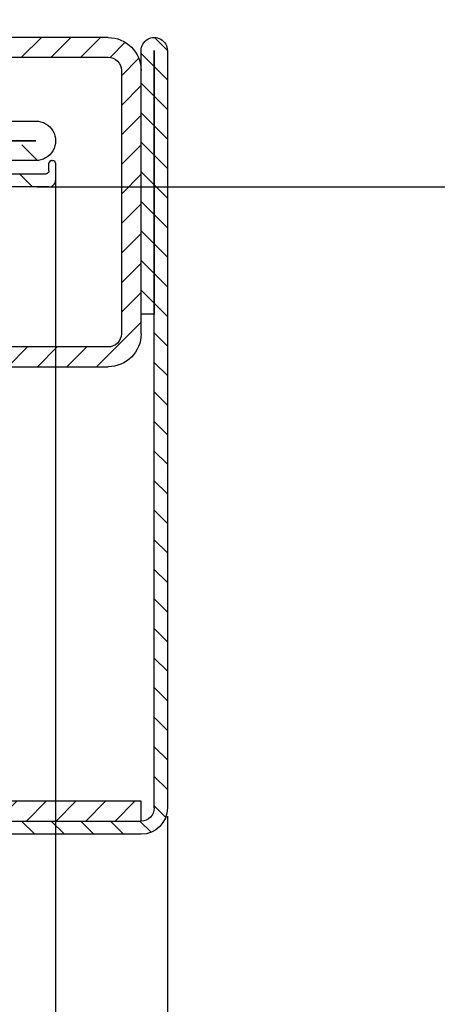
# Model space of a CAD drawing. Units: millimetres. Extents: x -673 to 17940, y -2790 to 6735.
# Drawn here: x 1439 to 1471, y -566 to -491 of the extents above; entities that cross this region are included whole.
import ezdxf

# ---------------------------------------------------------------- set-up
doc = ezdxf.new("R2010")
doc.units = ezdxf.units.MM
doc.header["$LTSCALE"] = 0.5
for name, color, linetype in [('dimension-Bemassung', 5, 'Continuous'), ('hatching-Schraffur', 5, 'Continuous'), ('outline-Körperkante', 7, 'Continuous')]:
    doc.layers.add(name, color=color, linetype=linetype)
doc.styles.add('Text_5', font='arial.ttf', dxfattribs={"height": 5})
doc.dimstyles.new('Details', dxfattribs={"dimtxt": 5, "dimasz": 6, "dimexe": 1.25, "dimexo": 0.625, "dimgap": 2, "dimtad": 1, "dimdec": 1, "dimtxsty": 'Text_5', "dimcen": 2.5, "dimadec": 0, "dimazin": 0, "dimtfac": 1, "dimtdec": 1, "dimtmove": 0, "dimatfit": 3, "dimfxl": 1, "dimarcsym": 0})

# ---------------------------------------------------------------- blocks, each defined once
blk = doc.blocks.new('*D2')
at = {"layer": 'Defpoints', "color": 0, "transparency": 16777216}
for p in [(1450.500274751463, -551.344263762452), (2702.500274751529, -556.6850528880108), (2702.500274751529, -602.2049988046191)]:
    blk.add_point(p, dxfattribs=at)
at = {"layer": 'dimension-Bemassung', "color": 0, "lineweight": -2, "transparency": 16777216}
for p, q in [((1450.500274751463, -551.969263762452), (1450.500274751463, -603.4549988046191)), ((2702.500274751529, -557.3100528880108), (2702.500274751529, -603.4549988046191)), ((1454.500274751463, -602.2049988046191), (2698.500274751529, -602.2049988046191))]:
    blk.add_line(p, q, dxfattribs=at)
at = {"layer": 'dimension-Bemassung', "color": 0, "transparency": 16777216}
for points in [[(1454.500274751463, -601.5383321379525), (1454.500274751463, -602.8716654712857), (1450.500274751463, -602.2049988046191)], [(2698.500274751529, -601.5383321379525), (2698.500274751529, -602.8716654712857), (2702.500274751529, -602.2049988046191)]]:
    blk.add_solid(points, dxfattribs=at)
at = {"layer": 'dimension-Bemassung', "color": 0, "transparency": 16777216, "insert": (2651.477159471371, -598.2049988046191), "char_height": 5, "width": 5.14324693042292, "attachment_point": 5, "style": 'Text_5'}
blk.add_mtext('{\\H0.8x;W  }', dxfattribs=at)
blk = doc.blocks.new('*D5')
at = {"layer": 'Defpoints', "color": 0, "transparency": 16777216}
for p in [(1439.973103617633, -504.1850523880152), (2644.61740857632, -512.1850523880153), (2646.791695900157, -512.1850523880153)]:
    blk.add_point(p, dxfattribs=at)
at = {"layer": 'dimension-Bemassung', "color": 0, "lineweight": -2, "transparency": 16777216}
for p, q in [((2646.791695900157, -500.185052388015), (2646.791695900157, -496.185052388015)), ((1440.598103617633, -504.1850523880152), (2648.041695900157, -504.185052388015)), ((2646.791695900157, -504.185052388015), (2646.791695900157, -512.1850523880153)), ((2645.24240857632, -512.1850523880153), (2648.041695900157, -512.1850523880153)), ((2646.791695900157, -516.1850523880153), (2646.791695900157, -527.4797317877426))]:
    blk.add_line(p, q, dxfattribs=at)
at = {"layer": 'dimension-Bemassung', "color": 0, "transparency": 16777216}
for points in [[(2646.12502923349, -500.185052388015), (2647.458362566823, -500.185052388015), (2646.791695900157, -504.185052388015)], [(2646.12502923349, -516.1850523880153), (2647.458362566823, -516.1850523880153), (2646.791695900157, -512.1850523880153)]]:
    blk.add_solid(points, dxfattribs=at)
at = {"layer": 'dimension-Bemassung', "color": 0, "transparency": 16777216, "insert": (2642.238830961548, -523.8323920878796), "char_height": 5, "attachment_point": 5, "rotation": 90, "style": 'Text_5'}
blk.add_mtext('8', dxfattribs=at)
blk = doc.blocks.new('*D28')
at = {"layer": 'Defpoints', "color": 0, "transparency": 16777216}
for p in [(1382.000274751463, -502.1623680977403), (1450.500274751463, -551.344263762452), (1450.500274751463, -619.2536130516055)]:
    blk.add_point(p, dxfattribs=at)
at = {"layer": 'dimension-Bemassung', "color": 0, "lineweight": -2, "transparency": 16777216}
for p, q in [((1382.000274751463, -502.7873680977403), (1382.000274751463, -620.5036130516055)), ((1450.500274751463, -551.969263762452), (1450.500274751463, -620.5036130516055)), ((1386.000274751463, -619.2536130516055), (1446.500274751463, -619.2536130516055))]:
    blk.add_line(p, q, dxfattribs=at)
at = {"layer": 'dimension-Bemassung', "color": 0, "transparency": 16777216}
for points in [[(1386.000274751463, -618.5869463849389), (1386.000274751463, -619.9202797182721), (1382.000274751463, -619.2536130516055)], [(1446.500274751463, -618.5869463849389), (1446.500274751463, -619.9202797182721), (1450.500274751463, -619.2536130516055)]]:
    blk.add_solid(points, dxfattribs=at)
at = {"layer": 'dimension-Bemassung', "color": 0, "transparency": 16777216, "insert": (1410.000274751465, -614.2488381539247), "char_height": 5, "attachment_point": 5, "style": 'Text_5'}
blk.add_mtext('68,5', dxfattribs=at)
blk = doc.blocks.new('*D32')
at = {"layer": 'Defpoints', "color": 0, "transparency": 16777216}
for p in [(1382.000274751466, -502.1623680977403), (1442.000274751465, -503.0123680977516), (1442.000274751465, -602.2049988046191)]:
    blk.add_point(p, dxfattribs=at)
at = {"layer": 'dimension-Bemassung', "color": 0, "lineweight": -2, "transparency": 16777216}
for p, q in [((1382.000274751466, -502.7873680977403), (1382.000274751466, -603.4549988046191)), ((1442.000274751465, -503.6373680977516), (1442.000274751465, -603.4549988046191)), ((1386.000274751466, -602.2049988046191), (1438.000274751465, -602.2049988046191))]:
    blk.add_line(p, q, dxfattribs=at)
at = {"layer": 'dimension-Bemassung', "color": 0, "transparency": 16777216}
for points in [[(1386.000274751466, -601.5383321379525), (1386.000274751466, -602.8716654712857), (1382.000274751466, -602.2049988046191)], [(1438.000274751465, -601.5383321379525), (1438.000274751465, -602.8716654712857), (1442.000274751465, -602.2049988046191)]]:
    blk.add_solid(points, dxfattribs=at)
at = {"layer": 'dimension-Bemassung', "color": 0, "transparency": 16777216, "insert": (1412.87956486185, -597.6521338660107), "char_height": 5, "width": 9.553206002728512, "attachment_point": 5, "style": 'Text_5'}
blk.add_mtext('60', dxfattribs=at)
blk = doc.blocks.new('Wandprofil-01')
at = {"layer": 'hatching-Schraffur'}
h = blk.add_hatch(dxfattribs=at)
h.set_pattern_fill('ANSI31', color=256)
h.set_pattern_definition([(45, (-114.3755092826502, 0), (-2.245064030267288, 2.245064030267288), [])])
edge = h.paths.add_edge_path()
edge.add_arc((-0.1999999999984396, 0.2000000000015945), 0.2, 270.0000000001303, 360.0000000000745)
edge.add_line((-4.405364961712621e-13, 0.2000000000005855), (-4.405364961712621e-13, 0.8000000000006082))
edge.add_ellipse((0.2000000000016513, 0.8000000000130285), major_axis=(-0.2, 0), ratio=1, start_angle=270.0000000001303, end_angle=359.99999999992264, ccw=False)
edge.add_line((0.1999999999989228, 1.000000000000341), (0.7999999999992866, 1.000000000000355))
edge.add_ellipse((0.8000000000020151, 0.8000000000130569), major_axis=(-0.2, 0), ratio=1, start_angle=180.0000000012014, end_angle=270, ccw=False)
edge.add_line((0.9999999999995595, 0.8000000000045446), (0.9999999999995595, 0.2000000000006281))
edge.add_arc((1.200000000001651, 0.2000000000016513), 0.2, 179.9999999999255, 269.9999999998697)
edge.add_line((1.199999999998923, 3.694822225952521e-13), (2.899999999999196, 3.979039320256561e-13))
edge.add_arc((2.900000000001924, 0.2000000000016939), 0.2, 270, 359.9999999989533)
edge.add_line((3.099999999999469, 0.1999999999967343), (3.099999999999469, 0.8000000000006509))
edge.add_ellipse((3.30000000000156, 0.800000000013128), major_axis=(-0.2, 0), ratio=1, start_angle=270.0000000001303, end_angle=359.9999999999292, ccw=False)
edge.add_line((3.299999999998832, 1.000000000000398), (5.80000000000102, 1.000000000000462))
edge.add_arc((5.800000000003294, 1.200000000001815), 0.2, 270, 359.9999999989508)
edge.add_line((6.000000000000838, 1.199999999996798), (6.000000000000838, 8.8000000000007))
edge.add_arc((5.800000000003294, 8.800000000001795), 0.2, 7.327997986091942e-11, 89.99999999986973)
edge.add_line((5.800000000001475, 9.000000000000448), (3.299999999999287, 9.000000000000398))
edge.add_ellipse((3.30000000000156, 9.20000000001312), major_axis=(-0.2, 0), ratio=1, start_angle=1.053194864653051e-09, end_angle=90, ccw=False)
edge.add_line((3.099999999999014, 9.19999999999672), (3.099999999999014, 9.800000000000665))
edge.add_arc((2.900000000001469, 9.800000000001702), 0.2, 7.612975685551074e-11, 89.99999999986973)
edge.add_line((2.899999999998741, 10.0000000000004), (1.199999999998923, 10.00000000000037))
edge.add_arc((1.200000000001651, 9.800000000001646), 0.2, 90, 179.9999999988011)
edge.add_line((0.9999999999991047, 9.800000000004559), (0.9999999999991047, 9.200000000000628))
edge.add_ellipse((0.8000000000015604, 9.200000000013063), major_axis=(-0.2, 0), ratio=1, start_angle=90.00000000013029, end_angle=180.0000000000749, ccw=False)
edge.add_line((0.7999999999992866, 9.00000000000037), (0.1999999999989228, 9.000000000000355))
edge.add_ellipse((0.2000000000011966, 9.200000000013034), major_axis=(-0.2, 0), ratio=1, start_angle=1.0514895620872267e-09, end_angle=90, ccw=False)
edge.add_line((-1.35003119794419e-12, 9.199999999996678), (-1.35003119794419e-12, 11.30000000000058))
edge.add_ellipse((0.2000000000011966, 11.30000000001301), major_axis=(-0.2, 0), ratio=1, start_angle=270, end_angle=359.99999999992593, ccw=False)
edge.add_line((0.1999999999989228, 11.50000000000034), (2.299999999998832, 11.50000000000037))
edge.add_arc((2.30000000000156, 11.70000000000167), 0.2, 270.0000000001303, 359.9999999989505)
edge.add_line((2.49999999999865, 11.69999999999669), (2.49999999999865, 25.30000000000061))
edge.add_arc((2.30000000000156, 25.30000000000166), 0.2, 7.450131285860141e-11, 89.99999999986973)
edge.add_line((2.299999999999287, 25.50000000000036), (0.1999999999989228, 25.50000000000031))
edge.add_ellipse((0.2000000000011966, 25.70000000001301), major_axis=(-0.2, 0), ratio=1, start_angle=1.0514895620872267e-09, end_angle=90, ccw=False)
edge.add_line((-1.35003119794419e-12, 25.69999999999665), (-1.378452907374594e-12, 37.80000000000069))
edge.add_ellipse((0.2000000000007134, 37.80000000001311), major_axis=(-0.2, 0), ratio=1, start_angle=270, end_angle=359.99999999992633, ccw=False)
edge.add_line((0.1999999999984396, 38.00000000000043), (0.7999999999983487, 38.00000000000044))
edge.add_ellipse((0.8000000000006224, 37.80000000001314), major_axis=(-0.2, 0), ratio=1, start_angle=180.0000000012006, end_angle=270, ccw=False)
edge.add_line((0.9999999999981668, 37.80000000000464), (0.9999999999981668, 37.2000000000007))
edge.add_arc((1.200000000000713, 37.20000000000174), 0.2, 179.9999999999267, 269.9999999998697)
edge.add_line((1.19999999999844, 37.00000000000045), (2.899999999998258, 37.00000000000047))
edge.add_arc((2.900000000000531, 37.20000000000178), 0.2, 270.0000000001303, 359.9999999989525)
edge.add_line((3.099999999998531, 37.19999999999681), (3.099999999998531, 37.80000000000074))
edge.add_ellipse((3.300000000000622, 37.8000000000132), major_axis=(-0.2, 0), ratio=1, start_angle=270.0000000001303, end_angle=359.99999999992633, ccw=False)
edge.add_line((3.299999999998349, 38.00000000000048), (5.800000000000537, 38.00000000000052))
edge.add_arc((5.800000000002356, 38.20000000000186), 0.2, 270, 359.9999999989525)
edge.add_line((6.000000000000355, 38.19999999999687), (6.000000000000355, 45.80000000000079))
edge.add_arc((5.800000000001447, 45.80000000000187), 0.2, 7.57226458562834e-11, 89.99999999986973)
edge.add_line((5.800000000000537, 46.00000000000052), (3.299999999998803, 46.00000000000048))
edge.add_ellipse((3.299999999999713, 46.2000000000132), major_axis=(-0.2, 0), ratio=1, start_angle=1.0495000424270984e-09, end_angle=90.00000000013029, ccw=False)
edge.add_line((3.099999999998076, 46.19999999999682), (3.099999999998076, 46.80000000000075))
edge.add_arc((2.900000000000077, 46.80000000000179), 0.2, 7.775820085242006e-11, 89.99999999986973)
edge.add_line((2.899999999998712, 47.00000000000047), (1.19999999999844, 47.00000000000045))
edge.add_arc((1.199999999999804, 46.80000000000175), 0.2, 90, 179.9999999999267)
edge.add_line((0.9999999999986215, 46.80000000000069), (0.9999999999986215, 46.19999999999678))
edge.add_ellipse((0.8000000000001677, 46.20000000001313), major_axis=(-0.2, 0), ratio=1, start_angle=90, end_angle=179.9999999989506, ccw=False)
edge.add_line((0.7999999999983487, 46.00000000000043), (0.1999999999979849, 46.00000000000043))
edge.add_ellipse((0.2000000000002586, 46.20000000001312), major_axis=(-0.2, 0), ratio=1, start_angle=-7.3725914262468e-11, end_angle=89.99999999986971, ccw=False)
edge.add_line((-1.833200258261058e-12, 46.2000000000007), (-1.833200258261058e-12, 48.80000000000463))
edge.add_ellipse((0.2000000000007134, 48.80000000001311), major_axis=(-0.2, 0), ratio=1, start_angle=270, end_angle=359.9999999987994, ccw=False)
edge.add_line((0.1999999999984396, 49.00000000000043), (5.800000000000537, 49.00000000000052))
edge.add_arc((5.800000000001901, 49.20000000000187), 0.2, 270.0000000001303, 360.0000000000757)
edge.add_line((6.000000000000355, 49.20000000000079), (5.999999999999901, 69.16828708700194))
edge.add_arc((5.800000000001447, 69.1682870869991), 0.2, 1.196906337728351e-09, 75.00000000000554)
edge.add_line((5.851763809020568, 69.36147225225551), (0.1482361909774994, 70.88972787151818))
edge.add_ellipse((0.1999999999998039, 71.08291303678868), major_axis=(-0.2, 0), ratio=1, start_angle=-7.571543392259628e-11, end_angle=75.00000000000551, ccw=False)
edge.add_line((-2.287947609147523e-12, 71.08291303677623), (-2.287947609147523e-12, 72.73935492543632))
edge.add_ellipse((0.1999999999998039, 72.73935492544479), major_axis=(-0.2, 0), ratio=1, start_angle=255.0000000000055, end_angle=359.9999999987994, ccw=False)
edge.add_line((0.2517638090184704, 72.93254009068988), (6.51763809020521, 71.25360413717146))
edge.add_ellipse((6.00000000000172, 69.32175248460635), major_axis=(-1.999999999999995, 0), ratio=1, start_angle=180.0000000000077, end_angle=254.9999999999786, ccw=False)
edge.add_line((7.999999999999446, 69.32175248459384), (7.999999999999901, 36.6999999999968))
edge.add_ellipse((7.800000000002356, 36.70000000001324), major_axis=(-0.2, 0), ratio=1, start_angle=90.00000000013029, end_angle=179.9999999989506, ccw=False)
edge.add_line((7.800000000000082, 36.50000000000046), (5.399999999999991, 36.50000000000042))
edge.add_arc((5.40000000000272, 36.30000000000178), 0.2, 90, 179.9999999999283)
edge.add_line((5.200000000000628, 36.30000000000067), (5.200000000000628, 30.58284271247133))
edge.add_ellipse((5.000000000002629, 30.58284271248775), major_axis=(-0.2, 0), ratio=1, start_angle=135.0000000001294, end_angle=179.9999999989493, ccw=False)
edge.add_line((5.141421356238325, 30.4414213562379), (4.841421356238143, 30.14142135623755))
edge.add_arc((4.982842712477023, 30.00000000000173), 0.2, 135.000000000005, 224.9999999999098)
edge.add_line((4.841421356237689, 29.85857864376332), (5.141421356238325, 29.55857864376289))
edge.add_ellipse((5.000000000002629, 29.41715728753852), major_axis=(-0.2, 0), ratio=1, start_angle=180.0000000001213, end_angle=224.999999999919, ccw=False)
edge.add_line((5.200000000000628, 29.41715728752619), (5.200000000000657, 13.69999999999676))
edge.add_arc((5.400000000002748, 13.70000000000177), 0.2, 180.0000000010511, 270.0000000001303)
edge.add_line((5.400000000000475, 13.50000000000042), (7.80000000000102, 13.50000000000045))
edge.add_ellipse((7.800000000002839, 13.30000000001323), major_axis=(-0.2, 0), ratio=1, start_angle=180.000000000072, end_angle=270, ccw=False)
edge.add_line((8.000000000000838, 13.30000000000071), (8.000000000000838, -3.19033688356285e-12))
edge.add_ellipse((6.000000000003567, 1.319477860306506e-11), major_axis=(-2, 0), ratio=1, start_angle=90, end_angle=179.9999999998959, ccw=False)
edge.add_line((6.000000000000838, -1.999999999999567), (-51.50000000000091, -2.000000000000426))
edge.add_ellipse((-51.49999999999864, -1.499999999988489), major_axis=(-0.5, 0), ratio=1, start_angle=-3.9904080040287226e-11, end_angle=90, ccw=False)
edge.add_line((-52.00000000000045, -1.500000000000071), (-52.00000000000045, -0.1999999999960522))
edge.add_ellipse((-51.79999999999836, -0.199999999988492), major_axis=(-0.2, 0), ratio=1, start_angle=270, end_angle=359.99999999874734, ccw=False)
edge.add_line((-51.80000000000064, -4.263256414560601e-13), (-51.70000000000027, -4.263256414560601e-13))
edge.add_ellipse((-51.69999999999845, -0.199999999988492), major_axis=(-0.2, 0), ratio=1, start_angle=180.0000000001018, end_angle=270, ccw=False)
edge.add_line((-51.50000000000091, -0.2000000000000597), (-51.50000000000091, -0.8000000000040757))
edge.add_arc((-51.29999999999836, -0.7999999999998977), 0.2, 180.0000000010507, 270)
edge.add_line((-51.30000000000109, -1.000000000000412), (-36.70000000000027, -1.000000000000199))
edge.add_arc((-36.69999999999845, -0.7999999999994714), 0.2, 270.0000000001303, 360.0000000000953)
edge.add_line((-36.50000000000045, -0.7999999999998693), (-36.50000000000045, -0.1999999999958817))
edge.add_ellipse((-36.29999999999836, -0.1999999999880373), major_axis=(-0.2, 0), ratio=1, start_angle=270, end_angle=359.9999999987632, ccw=False)
edge.add_line((-36.30000000000064, -1.989519660128281e-13), (-0.2000000000002586, 3.268496584496461e-13))
at = {"layer": 'outline-Körperkante', "linetype": 'Continuous'}
for p, q in [((-52.00000000000045, -0.1999999999960522), (-52.00000000000045, -1.500000000000071)), ((-51.70000000000027, -4.263256414560601e-13), (-51.80000000000064, -4.263256414560601e-13)), ((-51.50000000000091, -0.8000000000040757), (-51.50000000000091, -0.2000000000000597)), ((-36.70000000000027, -1.000000000000199), (-51.30000000000109, -1.000000000000412)), ((-51.50000000000091, -2.000000000000426), (6.000000000000838, -1.999999999999567))]:
    blk.add_line(p, q, dxfattribs=at)
at = {"layer": 'outline-Körperkante', "linetype": 'Continuous', "extrusion": (0, 0, -1)}
for centre, radius, start, end in [((51.79999999999836, -0.199999999988492), 0.2, 1.252680544622495e-09, 90), ((51.69999999999845, -0.199999999988492), 0.2, 90, 179.9999999998982), ((51.49999999999864, -1.499999999988489), 0.5, 270, 3.989687792427836e-11)]:
    blk.add_arc(centre, radius, start, end, dxfattribs=at)
at = {"layer": 'outline-Körperkante', "linetype": 'Continuous'}
blk.add_arc((-51.29999999999836, -0.7999999999998977), 0.2, 180.0000000010507, 270, dxfattribs=at)
blk = doc.blocks.new('A$Cf294dab4')
at = {"layer": 'hatching-Schraffur'}
h = blk.add_hatch(dxfattribs=at)
h.set_pattern_fill('ANSI31', color=256)
h.set_pattern_definition([(45, (0, 0), (-2.245064030267288, 2.245064030267288), [])])
edge = h.paths.add_edge_path()
edge.add_line((49.00001110798621, 62.50687039727092), (52.00001110798578, 62.50687039727097))
edge.add_line((52.00001110798578, 62.50687039727096), (52.00001110798576, 71.4999996765523))
edge.add_arc((50.50001110798576, 71.4999996765523), 1.5, 0, 180)
edge.add_line((49.00001110798576, 71.4999996765523), (49.0000111079862, 62.50687039727091))
h.paths.add_polyline_path([(50.5000111079886, 71.50999967653661), (50.50001110798858, 62.50687039727094)], flags=16)
edge = h.paths.add_edge_path()
edge.add_line((48.97929592520244, 56.50687039727086), (52.00001110798581, 56.5068703972708))
edge.add_arc((1.50001110798712, 1.499999676542075), 1.5, 90, 270.0165746981278)
edge.add_arc((26.86853103810574, 10.00409517542288), 0.5, 90, 115.0501650345181)
edge.add_line((26.86853103810574, 10.50409517542288), (32.75768325416402, 10.50409517542288))
edge.add_line((7.903443198083949, 1.688124839766942), (26.65682523164315, 10.45706388461802))
edge.add_arc((7.05661997223342, 3.499999676547986), 2, 270.0000000001205, 295.0501650345181)
edge.add_line((1.490011107985993, 1.499999676536163), (7.056619972237684, 1.499999676547986))
edge.add_line((50.00001110798826, 1.499999676536618), (1.490011107985993, 1.499999676536163))
edge.add_arc((50.00001110798826, 1.999999676536618), 0.5, 270, 360)
edge.add_line((50.50001110798852, 56.50687039727083), (50.50001110798826, 1.999999676536618))
edge.add_line((50.50001110798848, 21.49999967654617), (50.50001110798856, 56.50687039727084))
edge.add_line((49.00001110798826, 21.49999967654253), (50.50001110798848, 21.49999967654617))
edge.add_line((49.00001110798651, 56.50687039727085), (49.00001110798826, 21.49999967654253))
edge.add_arc((50.00001110798598, 2.007014808729537), 2, 270.008287345682, 360)
edge.add_line((52.00001110798598, 2.007014808729537), (52.00001110798581, 56.5068703972708))
edge.add_line((1.500011107985983, -3.234579253330594e-07), (50.00030039092178, 0.007014829650643151))
edge.add_line((7.056621330082635, 2.999999676542075), (1.500011107988257, 2.999999676542075))
edge.add_arc((7.056621330082635, 3.499999676542075), 0.5, 270, 295.0501650345356)
edge.add_line((26.02170917010125, 11.81597001220369), (7.268327136545395, 3.047030967346927))
edge.add_arc((26.8685323959524, 10.00409517542288), 2, 90, 115.0501650345356)
edge.add_line((32.75768325416402, 12.00409517542288), (26.8685323959524, 12.00409517542288))
edge.add_line((32.75768325416402, 10.50409517542288), (32.75768325416402, 12.00409517542288))
at = {"layer": 'outline-Körperkante', "lineweight": 25}
for p, q in [((49.00001110798576, 71.4999996765523), (49.0000111079862, 62.50687039727091)), ((50.5000111079886, 71.50999967653661), (50.50001110798856, 62.50687039727094)), ((50.50001110798858, 62.50687039727094), (50.5000111079886, 71.50999967653661)), ((52.00001110798578, 62.50687039727096), (52.00001110798576, 71.4999996765523)), ((49.00001110798651, 56.50687039727085), (49.00001110798826, 21.49999967654253)), ((50.50001110798848, 21.49999967654617), (50.50001110798856, 56.50687039727084)), ((50.50001110798852, 56.50687039727083), (50.50001110798826, 1.999999676536618)), ((52.00001110798598, 2.007014808729537), (52.00001110798581, 56.5068703972708)), ((49.00001110798826, 21.49999967654253), (50.50001110798848, 21.49999967654617)), ((32.75768325416402, 12.00409517542288), (26.8685323959524, 12.00409517542288)), ((32.75768325416402, 10.50409517542288), (32.75768325416402, 12.00409517542288)), ((26.02170917010125, 11.81597001220369), (7.268327136545395, 3.047030967346927)), ((26.86853103810574, 10.50409517542288), (32.75768325416402, 10.50409517542288)), ((7.903443198083949, 1.688124839766942), (26.65682523164315, 10.45706388461802)), ((7.056621330082635, 2.999999676542075), (1.500011107988257, 2.999999676542075)), ((50.00001110798826, 1.499999676536618), (1.490011107985993, 1.499999676536163)), ((1.490011107985993, 1.499999676536163), (7.056619972237684, 1.499999676547986)), ((1.500011107985983, -3.234579253330594e-07), (50.00030039092178, 0.007014829650643151))]:
    blk.add_line(p, q, dxfattribs=at)
at = {"layer": 'outline-Körperkante'}
for p, q in [((49.00001110798621, 62.50687039727092), (52.00001110798578, 62.50687039727097)), ((48.97929592520244, 56.50687039727086), (52.00001110798581, 56.5068703972708))]:
    blk.add_line(p, q, dxfattribs=at)
for centre, start, end in [((50.50001110798576, 71.4999996765523), 0, 180), ((1.50001110798712, 1.499999676542075), 90, 270.0165746981278)]:
    blk.add_arc(centre, 1.5, start, end, dxfattribs=at)
at = {"layer": 'outline-Körperkante', "lineweight": 25}
for centre, radius, start, end in [((26.8685323959524, 10.00409517542288), 2, 90, 115.0501650345356), ((26.86853103810574, 10.00409517542288), 0.5, 90, 115.0501650345181), ((7.056621330082635, 3.499999676542075), 0.5, 270, 295.0501650345356), ((7.05661997223342, 3.499999676547986), 2, 270.0000000001205, 295.0501650345181), ((50.00001110798826, 1.999999676536618), 0.5, 270, 0), ((50.00001110798598, 2.007014808729537), 2, 270.008287345682, 0)]:
    blk.add_arc(centre, radius, start, end, dxfattribs=at)
blk = doc.blocks.new('A$Cb8dcf432')
at = {"layer": 'hatching-Schraffur'}
h = blk.add_hatch(dxfattribs=at)
h.set_pattern_fill('ANSI31', color=256, scale=0.5)
h.set_pattern_definition([(45, (216.1195180620525, 573.3665239804934), (-1.122532015133644, 1.122532015133644), [])])
edge = h.paths.add_edge_path()
edge.add_arc((0.9999900906034612, 59.49999872063466), 1.000001980546413, 359.8859671988337, 540.1140327643243)
edge.add_line((-9.909397732488223e-06, 59.49800847081104), (-9.909395458751469e-06, 1.99800847081093))
edge.add_arc((1.999990090604541, 1.998008470811044), 2, 180, 270)
edge.add_line((1.999990090604541, -0.001991529188956065), (18.50399009060558, -0.001991529188956065))
edge.add_line((18.50399009060558, -0.001991529188956065), (18.49999009060431, 0.9980084707651145))
edge.add_line((18.49999009060431, 0.9980084707651145), (1.999990090599255, 0.9980084708108166))
edge.add_arc((1.99999009060204, 1.998008470810817), 1, 180, 269.9999999998404, ccw=False)
edge.add_line((0.9999900906020401, 1.998008470810817), (0.9999900906034612, 59.49999872063466))
edge.add_line((0.9999900906034612, 59.49999872063466), (0.9999900906036318, 39.49800847076489))
edge.add_line((0.9999900906036318, 39.49800847076489), (1.999990090603632, 39.49800847076489))
edge.add_line((1.999990090603632, 39.49800847076489), (1.999990090603404, 59.49800847081104))
h = blk.add_hatch(dxfattribs=at)
h.set_pattern_fill('ANSI31', color=256, scale=0.5, angle=90)
h.set_pattern_definition([(135, (216.1195180620525, 573.3685162108268), (-1.122532015133644, -1.122532015133644), [])])
edge = h.paths.add_edge_path()
edge.add_arc((4.499990090603461, 58.00000070114152), 2.5, 90.00000000014656, 180)
edge.add_line((1.999990090602978, 58.0000007011771), (1.999990090604342, 38.00000070117699))
edge.add_arc((4.499990090604342, 38.0000007011771), 2.5, 180.0000000000065, 270.0000000000667)
edge.add_line((4.499990090607241, 35.5000007011771), (15.99999009060318, 35.5000007011904))
edge.add_arc((15.99999009060434, 34.5000007011904), 1, 0, 90.00000000006679, ccw=False)
edge.add_line((16.99999009060434, 34.5000007011904), (16.99999009060434, 3.50000070114163))
edge.add_arc((15.99999009060434, 3.50000070114163), 1, -90.00000000015802, 0, ccw=False)
edge.add_line((15.99999009060159, 2.50000070114163), (1.999990090604342, 2.50000070118017))
edge.add_line((1.999990090604342, 2.50000070118017), (1.999990090603433, 1.00000070114163))
edge.add_line((1.999990090603433, 1.00000070114163), (15.99999009060298, 1.000000701177214))
edge.add_arc((15.99999009060434, 3.500000701102522), 2.5, 269.999999999842, 360)
edge.add_line((18.49999009060434, 3.500000701102636), (18.49999009060343, 34.50000070117721))
edge.add_arc((15.99999009060343, 34.5000007011771), 2.5, 0, 89.99999999993324)
edge.add_line((15.99999009060633, 37.0000007011771), (4.49999009060295, 37.0000007011904))
edge.add_arc((4.499990090604115, 38.0000007011904), 1, 180, 269.99999999993327, ccw=False)
edge.add_line((3.499990090604115, 38.0000007011904), (3.499990090604115, 58.0000007011904))
edge.add_arc((4.499990090604115, 58.0000007011904), 1, 89.99999999981918, 180, ccw=False)
edge.add_line((4.49999009060727, 59.0000007011904), (19.99999009060525, 59.00000070114152))
edge.add_line((19.99999009060525, 59.00000070114152), (19.99999009060411, 60.50000070114163))
edge.add_line((19.99999009060411, 60.50000070118108), (4.499990090597066, 60.50000070114152))
at = {"lineweight": 25}
for p, q in [((4.499990090597066, 60.50000070114152), (19.99999009060411, 60.50000070118108)), ((19.99999009060411, 60.50000070114163), (19.99999009060525, 59.00000070114152)), ((-9.909397732488223e-06, 59.49800847081104), (-9.909395458751469e-06, 1.99800847081093)), ((0.9999900906020401, 1.998008470810817), (0.9999900906034612, 59.49999872063466)), ((0.9999900906034612, 59.49999872063466), (0.9999900906036318, 39.49800847076489)), ((1.999990090603632, 39.49800847076489), (1.999990090603404, 59.49800847081104)), ((19.99999009060525, 59.00000070114152), (4.49999009060727, 59.0000007011904)), ((1.999990090604342, 38.00000070117699), (1.999990090602978, 58.0000007011771)), ((3.499990090604115, 58.0000007011904), (3.499990090604115, 38.0000007011904)), ((0.9999900906036316, 39.5000007010982), (1.999990090603632, 39.5000007010982)), ((4.49999009060295, 37.0000007011904), (15.99999009060633, 37.0000007011771)), ((15.99999009060318, 35.5000007011904), (4.499990090607241, 35.5000007011771)), ((16.99999009060434, 3.50000070114163), (16.99999009060434, 34.5000007011904)), ((18.49999009060343, 34.50000070117721), (18.49999009060434, 3.500000701102636)), ((1.999990090603433, 1.00000070114163), (1.999990090604342, 2.50000070118017)), ((1.999990090604342, 2.50000070118017), (15.99999009060159, 2.50000070114163)), ((15.99999009060298, 1.000000701177214), (1.999990090603433, 1.00000070114163)), ((18.49999009060431, 1.000000701098429), (1.999990090599255, 1.000000701144131)), ((18.50399009060558, 7.011443585724919e-07), (18.49999009060431, 1.000000701098429)), ((1.999990090604541, 7.011443585724919e-07), (18.50399009060558, 7.011443585724919e-07))]:
    blk.add_line(p, q, dxfattribs=at)
blk.add_arc((0.9999900906034612, 59.49999872063466), 1.000001980546413, 359.8859671988337, 180.1140327643243)
for centre, radius, start, end in [((4.499990090603461, 58.00000070114152), 2.5, 90.00000000014656, 180), ((4.499990090604115, 58.0000007011904), 1, 89.99999999981924, 180), ((4.499990090604342, 38.0000007011771), 2.5, 180.0000000000065, 270.0000000000667), ((4.499990090604115, 38.0000007011904), 1, 180, 269.9999999999332), ((15.99999009060343, 34.5000007011771), 2.5, 0, 89.99999999993324), ((15.99999009060434, 34.5000007011904), 1, 0, 90.00000000006676), ((15.99999009060434, 3.50000070114163), 1, 269.999999999842, 0), ((15.99999009060434, 3.500000701102522), 2.5, 269.999999999842, 0), ((1.999990090604541, 2.000000701144359), 2, 180, 270), ((1.99999009060204, 2.000000701144131), 1, 180, 269.9999999998404)]:
    blk.add_arc(centre, radius, start, end, dxfattribs=at)
blk = doc.blocks.new('*D158')
at = {"layer": 'Defpoints', "color": 0, "transparency": 16777216}
for p in [(1450.500274751463, -551.344263762452), (1432.000274751397, -556.1022096755398), (1450.500274751463, -585.0754526561503)]:
    blk.add_point(p, dxfattribs=at)
at = {"layer": 'dimension-Bemassung', "color": 0, "lineweight": -2, "transparency": 16777216}
for p, q in [((1450.500274751463, -551.969263762452), (1450.500274751463, -586.3254526561503)), ((1432.000274751397, -556.7272096755398), (1432.000274751397, -586.3254526561503)), ((1436.000274751397, -585.0754526561503), (1446.500274751463, -585.0754526561503))]:
    blk.add_line(p, q, dxfattribs=at)
at = {"layer": 'dimension-Bemassung', "color": 0, "transparency": 16777216}
for points in [[(1436.000274751397, -584.4087859894837), (1436.000274751397, -585.742119322817), (1432.000274751397, -585.0754526561503)], [(1446.500274751463, -584.4087859894837), (1446.500274751463, -585.742119322817), (1450.500274751463, -585.0754526561503)]]:
    blk.add_solid(points, dxfattribs=at)
at = {"layer": 'dimension-Bemassung', "color": 0, "transparency": 16777216, "insert": (1441.25027475143, -580.0706777584695), "char_height": 5, "attachment_point": 5, "style": 'Text_5', "bg_fill": 3, "box_fill_scale": 1.1, "bg_fill_color": 256, "bg_fill_true_color": 13158600, "bg_fill_transparency": 0}
blk.add_mtext('18,5', dxfattribs=at)

msp = doc.modelspace()

# ---------------------------------------------------------------- block references
at = {"ltscale": 0.5, "xscale": -1}
msp.add_blockref('Wandprofil-01', (1390.000274751465, -502.1851309623692), dxfattribs=at)
at = {"layer": 'dimension-Bemassung', "xscale": -1}
msp.add_blockref('A$Cf294dab4', (1442.000285859451, -502.1891475634379), dxfattribs=at)
at = {"layer": 'outline-Körperkante', "xscale": -1}
msp.add_blockref('A$Cb8dcf432', (1450.500264842068, -553.3442644635963), dxfattribs=at)

# ---------------------------------------------------------------- dimensions: what is measured, and where the dimension line sits
at = {"layer": 'dimension-Bemassung'}
dim = msp.add_linear_dim(base=(2646.791695900157, -512.1850523880153), p1=(1439.973103617633, -504.185052388015), p2=(2644.61740857632, -512.185052388015), angle=90, dimstyle='Details', override={"dimasz": 4, "dimdec": 8, "dimtp": 6, "dimtm": 6}, dxfattribs=at)
dim.commit()
dim.dimension.update_dxf_attribs({"geometry": '*D5', "text_midpoint": (2646.791695900156, -523.8323920878796), "dimtype": 160})
for base, p1, p2, picture, middle in [((1450.500274751463, -619.2536130516055), (1382.000274751463, -502.1623680977403), (1450.500274751463, -551.344263762452), '*D28', (1410.000274751465, -619.2536130516055)), ((1442.000274751465, -602.2049988046191), (1382.000274751466, -502.1623680977403), (1442.000274751465, -503.0123680977516), '*D32', (1412.87956486185, -602.2049988046191))]:
    dim = msp.add_linear_dim(base=base, p1=p1, p2=p2, dimstyle='Details', override={"dimasz": 4, "dimdec": 8, "dimtp": 6, "dimtm": 6}, dxfattribs=at)
    dim.commit()
    dim.dimension.update_dxf_attribs({"geometry": picture, "text_midpoint": middle, "dimtype": 160})
dim = msp.add_linear_dim(base=(2702.500274751529, -602.2049988046191), p1=(1450.500274751463, -551.344263762452), p2=(2702.500274751529, -556.6850528880108), text='{\\H0.8x;W  }', dimstyle='Details', override={"dimasz": 4, "dimdec": 8, "dimtp": 6, "dimtm": 6}, dxfattribs=at)
dim.commit()
dim.dimension.update_dxf_attribs({"geometry": '*D2', "text_midpoint": (2651.477159471371, -602.2049988046191), "dimtype": 160})

# ---------------------------------------------------------------- next in the draw order: dimensions: what is measured, and where the dimension line sits
dim = msp.add_linear_dim(base=(1450.500274751463, -585.0754526561503), p1=(1432.000274751397, -556.1022096755398), p2=(1450.500274751463, -551.344263762452), dimstyle='Details', override={"dimasz": 4, "dimdec": 8, "dimtp": 6, "dimtm": 6, "dimtfill": 1}, dxfattribs=at)
dim.commit()
dim.dimension.update_dxf_attribs({"geometry": '*D158', "text_midpoint": (1441.25027475143, -580.0706777584695)})

doc.saveas('drawing.dxf')
